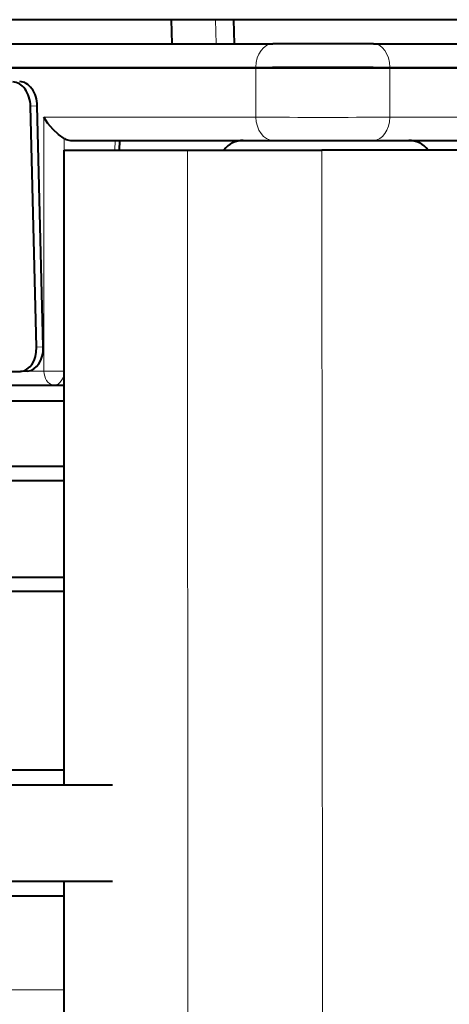
# Model space of a CAD drawing. Extents: x 81 to 821, y 23 to 578.
# Drawn here: x 197 to 206, y 423 to 443 of the extents above; entities that cross this region are included whole.
import ezdxf

# ---------------------------------------------------------------- set-up
doc = ezdxf.new("R2010")
doc.units = 0

msp = doc.modelspace()

# ---------------------------------------------------------------- linework, layer by layer
at = {"color": 7, "lineweight": 40}
for p, q in [((220.588577, 442.971405), (178.00972, 442.971405)), ((169.514923, 441.971405), (201.600769, 441.971405)), ((170.549698, 435.684967), (196.712646, 435.684967))]:
    msp.add_line(p, q, dxfattribs=at)
at = {"color": 7, "lineweight": 40, "ltscale": 0.012506}
msp.add_line((199.866226, 442.471405), (199.850754, 442.971405), dxfattribs=at)
at = {"color": 7, "lineweight": 13, "ltscale": 0.012507}
msp.add_line((200.762878, 442.971405), (200.780167, 442.471405), dxfattribs=at)
at = {"color": 7, "lineweight": 40, "ltscale": 0.012508}
msp.add_line((201.136871, 442.971405), (201.154327, 442.471405), dxfattribs=at)
at = {"color": 7, "lineweight": 40, "ltscale": 0.388544}
msp.add_line((186.412369, 442.471405), (201.954117, 442.471405), dxfattribs=at)
at = {"color": 7, "lineweight": 40, "ltscale": 0.05211}
msp.add_line((204.038513, 442.471405), (201.954117, 442.471405), dxfattribs=at)
at = {"color": 7, "lineweight": 40, "ltscale": 0.490824}
msp.add_line((204.038513, 442.471405), (223.671478, 442.471405), dxfattribs=at)
at = {"color": 7, "lineweight": 13, "ltscale": 0.403394}
msp.add_line((185.465027, 441.988861), (201.600784, 441.988861), dxfattribs=at)
at = {"color": 7, "lineweight": 13, "ltscale": 0.000436}
for p, q in [((201.600769, 441.971405), (201.600784, 441.988861)), ((204.379944, 441.971405), (204.379974, 441.988861))]:
    msp.add_line(p, q, dxfattribs=at)
at = {"color": 7, "lineweight": 40, "ltscale": 0.069479}
msp.add_line((201.600769, 441.971405), (204.379944, 441.971405), dxfattribs=at)
at = {"color": 7, "lineweight": 13, "ltscale": 0.025436}
for p, q in [((201.600769, 441.971405), (201.601578, 440.953979)), ((204.379944, 441.971405), (204.381592, 440.953979))]:
    msp.add_line(p, q, dxfattribs=at)
at = {"color": 7, "lineweight": 40, "ltscale": 0.494796}
msp.add_line((204.379944, 441.971405), (224.171783, 441.971405), dxfattribs=at)
at = {"color": 7, "lineweight": 13, "ltscale": 0.49478}
msp.add_line((204.379974, 441.988861), (224.171173, 441.988861), dxfattribs=at)
at = {"color": 7, "lineweight": 13, "ltscale": 0.003537}
msp.add_line((197.071808, 441.188599), (196.930481, 441.18161), dxfattribs=at)
at = {"color": 7, "lineweight": 40, "ltscale": 0.124962}
for p, q in [((197.053864, 436.184662), (196.930481, 441.18161)), ((197.195206, 436.19165), (197.071808, 441.188599))]:
    msp.add_line(p, q, dxfattribs=at)
at = {"color": 7, "lineweight": 13, "ltscale": 0.109851}
msp.add_line((197.20755, 440.953979), (201.601578, 440.953979), dxfattribs=at)
at = {"color": 7, "lineweight": 13, "ltscale": 0.131551}
msp.add_line((197.20755, 440.953979), (197.20755, 435.691956), dxfattribs=at)
at = {"color": 7, "lineweight": 13, "ltscale": 0.493867}
msp.add_line((204.381592, 440.953979), (224.136261, 440.953979), dxfattribs=at)
at = {"color": 7, "lineweight": 13, "ltscale": 0.005879}
msp.add_line((197.631546, 440.506592), (197.631546, 440.271423), dxfattribs=at)
at = {"color": 7, "lineweight": 40, "ltscale": 0.104849}
msp.add_line((197.760971, 440.471405), (201.954926, 440.471405), dxfattribs=at)
at = {"color": 7, "lineweight": 13, "ltscale": 0.005006}
msp.add_line((198.688095, 440.471405), (198.678223, 440.271423), dxfattribs=at)
at = {"color": 7, "lineweight": 40, "ltscale": 0.005006}
msp.add_line((198.77594, 440.471405), (198.766068, 440.271423), dxfattribs=at)
at = {"color": 7, "lineweight": 40, "ltscale": 0.052125}
msp.add_line((201.954926, 440.471405), (204.039917, 440.471405), dxfattribs=at)
at = {"color": 7, "lineweight": 40, "ltscale": 0.312339}
msp.add_line((204.039917, 440.471405), (216.533478, 440.471405), dxfattribs=at)
at = {"color": 7, "lineweight": 40, "ltscale": 0.32875}
msp.add_line((197.625092, 427.121429), (197.625092, 440.271423), dxfattribs=at)
at = {"color": 7, "lineweight": 40, "ltscale": 0.064056}
msp.add_line((197.625092, 440.271423), (200.187332, 440.271423), dxfattribs=at)
at = {"color": 7, "lineweight": 40, "ltscale": 0.069473}
msp.add_line((200.187332, 440.271423), (202.966248, 440.271423), dxfattribs=at)
at = {"color": 7, "lineweight": 13}
for p, q in [((200.197769, 411.662689), (200.187332, 440.271423)), ((202.987671, 413.171112), (202.966248, 440.271423))]:
    msp.add_line(p, q, dxfattribs=at)
at = {"color": 7, "lineweight": 40, "ltscale": 0.272989}
msp.add_line((213.885818, 440.271423), (202.966248, 440.271423), dxfattribs=at)
at = {"color": 7, "lineweight": 13, "ltscale": 0.003538}
msp.add_line((197.195206, 436.19165), (197.053864, 436.184662), dxfattribs=at)
at = {"color": 7, "lineweight": 40, "ltscale": 0.003538}
msp.add_line((196.866364, 435.692261), (196.725021, 435.685272), dxfattribs=at)
at = {"color": 7, "lineweight": 13, "ltscale": 0.00853}
msp.add_line((196.866364, 435.691956), (197.20755, 435.691956), dxfattribs=at)
at = {"color": 7, "lineweight": 40, "ltscale": 0.272008}
msp.add_line((186.539215, 435.402405), (197.41954, 435.402405), dxfattribs=at)
at = {"color": 7, "lineweight": 40, "ltscale": 0.005139}
msp.add_line((197.41954, 435.402405), (197.625092, 435.402405), dxfattribs=at)
at = {"color": 7, "lineweight": 40, "ltscale": 0.255025}
msp.add_line((187.424072, 435.071411), (197.625092, 435.071411), dxfattribs=at)
at = {"color": 7, "lineweight": 40, "ltscale": 0.029008}
for p, q in [((196.464783, 435.071411), (197.625092, 435.071411)), ((196.464783, 433.721405), (197.625092, 433.721405)), ((197.625092, 431.121429), (196.464783, 431.121429)), ((197.625092, 427.421417), (196.464783, 427.421417)), ((196.464783, 424.821411), (197.625092, 424.821411))]:
    msp.add_line(p, q, dxfattribs=at)
at = {"color": 7, "lineweight": 40, "ltscale": 0.029604}
for p, q in [((196.440918, 433.421417), (197.625092, 433.421417)), ((196.440918, 431.421417), (197.625092, 431.421417))]:
    msp.add_line(p, q, dxfattribs=at)
at = {"color": 7, "lineweight": 40, "ltscale": 0.054691}
for p, q in [((196.440918, 427.121429), (198.628555, 427.121429)), ((196.440918, 425.121429), (198.628555, 425.121429))]:
    msp.add_line(p, q, dxfattribs=at)
at = {"color": 7, "lineweight": 40, "ltscale": 0.08125}
msp.add_line((197.625092, 421.871429), (197.625092, 425.121429), dxfattribs=at)
at = {"color": 7, "lineweight": 13, "ltscale": 0.029008}
msp.add_line((196.464783, 422.871429), (197.625092, 422.871429), dxfattribs=at)
at = {"color": 7, "lineweight": 40}
msp.add_lwpolyline([(197.631546, 440.506592), (197.512573, 440.58963), (197.397079, 440.697418), (197.292725, 440.821686), (197.20755, 440.953979)], dxfattribs=at)
at = {"color": 7, "lineweight": 13}
for centre, radius, start, end in [((202.986908, 298.187439), 143.808335, 89.444968, 90.552264), ((202.988159, 584.703491), 143.75642, 269.447353, 270.555374)]:
    msp.add_arc(centre, radius, start, end, dxfattribs=at)
at = {"color": 7, "lineweight": 40}
for centre, radius, start, end in [((197.762543, 440.731995), 0.260632, 239.835252, 269.65385), ((201.340485, 439.971405), 0.5, 90.000003, 143.130166), ((204.771027, 439.971405), 0.5, 36.865796, 90.000003)]:
    msp.add_arc(centre, radius, start, end, dxfattribs=at)
at = {"color": 7, "lineweight": 13}
for centre, major_axis, ratio, start_param, end_param in [((201.954117, 441.971405), (0, 0.5), 0.707107, 0, 1.535889742), ((204.038513, 441.971405), (0, -0.5), 0.683338, 1.605703706, 3.141593454), ((201.954926, 440.971405), (0, -0.5), 0.707107, 4.747295578, 6.283184999), ((204.039917, 440.971405), (0, -0.5), 0.683746, 6.283185307, 7.819075049), ((197.41954, 435.702423), (0.300003, 0), 0.049325, 3.927599805, 5.497178156), ((197.41954, 435.702423), (0, -0.299988), 0.707107, 4.747295565, 7.603904993)]:
    msp.add_ellipse(centre, major_axis=major_axis, ratio=ratio, start_param=start_param, end_param=end_param, dxfattribs=at)
at = {"color": 7, "lineweight": 40}
for centre, start_param, end_param in [((196.576935, 441.18161), 4.677503692, 6.248300019), ((196.718262, 441.188599), 4.677503692, 6.248300019), ((196.700317, 436.184662), 3.141711752, 4.677503692), ((196.841644, 436.19165), 3.141711752, 4.677503692), ((196.700317, 436.184662), 3.106707365, 3.141711752)]:
    msp.add_ellipse(centre, major_axis=(-0.024658, 0.49939), ratio=0.706676, start_param=start_param, end_param=end_param, dxfattribs=at)

doc.saveas('drawing.dxf')
